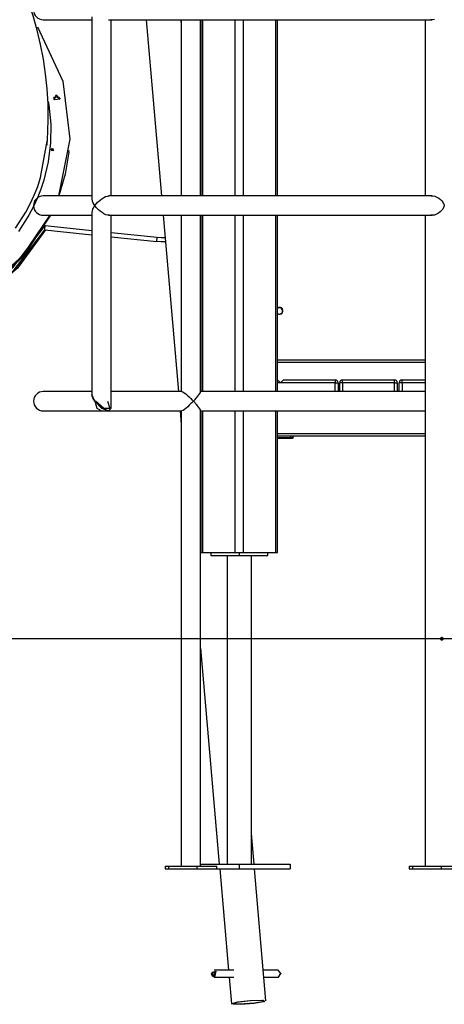
# Model space of a CAD drawing. Units: inches. Extents: x 135 to 295, y 33 to 270.
# Drawn here: x 172 to 180, y 202 to 219 of the extents above; entities that cross this region are included whole.
import ezdxf

# ---------------------------------------------------------------- set-up
doc = ezdxf.new("R2010")
doc.units = ezdxf.units.IN
doc.header["$MEASUREMENT"] = 0
doc.layers.add('Ebene 1', color=7, linetype='Continuous')

msp = doc.modelspace()

# ---------------------------------------------------------------- linework, layer by layer
at = {"layer": 'Ebene 1', "color": 7, "lineweight": 25, "true_color": 0xffffff}
for points in [[(172.838, 216.768), (172.853, 217), (172.859, 217.231), (172.855, 217.49), (172.84, 217.749), (172.813, 218.006), (172.775, 218.261), (172.726, 218.516), (172.667, 218.767), (172.596, 219.017), (172.515, 219.264), (172.424, 219.51), (172.322, 219.752), (172.209, 219.993), (172.087, 220.229), (171.915, 220.528)], [(172.772, 218.949), (172.99, 218.949), (173.618, 218.949)], [(173.618, 219.001), (173.618, 215.835)], [(173.907, 218.949), (174.613, 218.949), (175.42, 218.949), (176.277, 218.949), (177.132, 218.949), (177.932, 218.949), (178.625, 218.949), (179.171, 218.949), (179.535, 218.949)], [(173.955, 215.886), (173.955, 218.949)], [(174.561, 218.949), (174.827, 215.887)], [(174.561, 218.949), (174.827, 215.887)], [(175.171, 218.904), (175.167, 218.949)], [(175.171, 218.904), (175.167, 218.949)], [(175.171, 218.949), (175.171, 215.886)], [(175.508, 215.886), (175.508, 218.949)], [(175.514, 218.95), (175.514, 215.886)], [(175.543, 218.95), (175.543, 215.886)], [(176.109, 215.886), (176.109, 218.95)], [(176.25, 218.95), (176.25, 215.886)], [(176.816, 215.886), (176.816, 218.949)], [(176.845, 215.886), (176.845, 218.949)], [(179.413, 218.949), (179.413, 215.886)], [(179.574, 218.954), (179.535, 218.949), (179.511, 218.951)], [(172.671, 218.826), (173.11, 217.881), (173.235, 216.875), (173.037, 215.886)], [(172.949, 217.58), (172.967, 217.601), (172.995, 217.611)], [(173.064, 217.569), (173.01, 217.611), (172.949, 217.58)], [(172.998, 217.641), (173.064, 217.57), (172.962, 217.558), (172.998, 217.641)], [(172.995, 217.611), (173.039, 217.602), (173.064, 217.569)], [(172.858, 217.527), (172.869, 217.463), (172.903, 217.136), (172.9, 216.807), (172.86, 216.481), (172.783, 216.162), (172.732, 216.006), (172.671, 215.852), (172.6, 215.7), (172.522, 215.552), (172.341, 215.269)], [(172.291, 215.325), (172.47, 215.603), (172.547, 215.749), (172.616, 215.899), (172.676, 216.05), (172.727, 216.204), (172.843, 216.837)], [(172.933, 216.714), (172.952, 216.679), (172.909, 216.684), (172.933, 216.714)], [(172.901, 215.549), (172.416, 214.825), (171.747, 214.223), (170.932, 213.776), (170.013, 213.507), (169.041, 213.433), (168.069, 213.555), (167.15, 213.869), (166.334, 214.357), (165.664, 214.992), (165.179, 215.74), (164.904, 216.56)], [(172.889, 215.549), (172.401, 214.835), (171.734, 214.242), (170.923, 213.801), (170.012, 213.537), (169.049, 213.463), (168.085, 213.583), (167.173, 213.891), (166.36, 214.37), (165.691, 214.995), (165.201, 215.732), (164.917, 216.542)], [(172.912, 216.679), (172.921, 216.683), (172.931, 216.684)], [(172.931, 216.684), (172.94, 216.681), (172.948, 216.675)], [(173.219, 216.648), (173.155, 216.262), (173.045, 215.886)], [(173.219, 216.648), (173.221, 216.678)], [(172.812, 215.295), (172.323, 214.628), (171.674, 214.074), (170.897, 213.661), (170.029, 213.407), (169.113, 213.326), (168.192, 213.421), (167.312, 213.689), (166.515, 214.115), (165.841, 214.679), (165.321, 215.354), (164.981, 216.107)], [(172.799, 215.297), (172.249, 214.578), (171.513, 213.999), (170.634, 213.592), (169.661, 213.383), (168.653, 213.382), (167.666, 213.59), (166.759, 213.994), (165.983, 214.572), (165.383, 215.289), (164.994, 216.105)], [(173.618, 215.886), (172.99, 215.886), (172.772, 215.886)], [(173.924, 215.551), (173.894, 215.55), (173.862, 215.559), (173.827, 215.575), (173.794, 215.596), (173.762, 215.619), (173.733, 215.645), (173.706, 215.671), (173.694, 215.686), (173.682, 215.7), (173.679, 215.703), (173.677, 215.707), (173.675, 215.712), (173.674, 215.716), (173.674, 215.721), (173.676, 215.725), (173.678, 215.729), (173.681, 215.733), (173.692, 215.748), (173.704, 215.761), (173.716, 215.775), (173.73, 215.788), (173.759, 215.813), (173.79, 215.837), (173.823, 215.858), (173.857, 215.874), (173.889, 215.884), (173.917, 215.886), (173.924, 215.884)], [(179.535, 215.886), (179.17, 215.886), (178.625, 215.886), (177.931, 215.886), (177.131, 215.886), (176.277, 215.886), (175.419, 215.886), (174.613, 215.886), (173.906, 215.886)], [(179.515, 215.885), (179.538, 215.886), (179.577, 215.881), (179.614, 215.867), (179.647, 215.848), (179.676, 215.826), (179.7, 215.801), (179.719, 215.775), (179.727, 215.761), (179.734, 215.747), (179.737, 215.74), (179.739, 215.733), (179.74, 215.729), (179.741, 215.725), (179.742, 215.721), (179.742, 215.716), (179.741, 215.711), (179.74, 215.707), (179.739, 215.703), (179.738, 215.699), (179.735, 215.692), (179.733, 215.685), (179.725, 215.671), (179.717, 215.658), (179.698, 215.632), (179.674, 215.607), (179.645, 215.585), (179.611, 215.567), (179.574, 215.554), (179.535, 215.549), (179.511, 215.551)], [(173.617, 215.834), (173.625, 215.795), (173.636, 215.768), (173.65, 215.74), (173.655, 215.733), (173.658, 215.725), (173.66, 215.721), (173.661, 215.716), (173.659, 215.711), (173.657, 215.707), (173.649, 215.692), (173.641, 215.678), (173.629, 215.651), (173.621, 215.626), (173.617, 215.601)], [(172.772, 215.549), (172.99, 215.549), (173.618, 215.549)], [(173.618, 215.6), (173.618, 212.437)], [(173.907, 215.549), (174.613, 215.549), (175.42, 215.549), (176.277, 215.549), (177.132, 215.549), (177.932, 215.549), (178.625, 215.549), (179.171, 215.549), (179.535, 215.549)], [(173.955, 212.198), (173.955, 215.549)], [(174.856, 215.549), (175.121, 212.487)], [(174.856, 215.549), (175.121, 212.487)], [(175.171, 215.549), (175.171, 212.486)], [(175.508, 212.481), (175.508, 215.549)], [(175.514, 215.55), (175.514, 212.486)], [(175.543, 215.55), (175.543, 212.486)], [(176.109, 212.486), (176.109, 215.55)], [(176.25, 215.55), (176.25, 212.486)], [(176.816, 212.486), (176.816, 215.549)], [(176.845, 212.486), (176.845, 215.549)], [(179.413, 215.549), (179.413, 204.237)], [(168.661, 213.457), (169.669, 213.458), (170.641, 213.668), (171.521, 214.074), (172.256, 214.653), (172.806, 215.372)], [(172.798, 215.297), (172.806, 215.372)], [(172.806, 215.372), (173.618, 215.288)], [(168.653, 213.382), (169.661, 213.383), (170.634, 213.592), (171.513, 213.999), (172.249, 214.578), (172.798, 215.297)], [(172.798, 215.297), (173.618, 215.212)], [(173.955, 215.253), (174.753, 215.17)], [(173.955, 215.177), (174.745, 215.095)], [(174.745, 215.095), (174.753, 215.17)], [(174.753, 215.17), (174.821, 215.165), (174.889, 215.164)], [(174.896, 215.089), (174.821, 215.09), (174.745, 215.095)], [(175.514, 214.941), (175.508, 215.013)], [(175.514, 214.941), (175.508, 215.013)], [(176.845, 213.038), (179.413, 213.038)], [(179.413, 212.988), (176.845, 212.988)], [(176.845, 212.688), (176.847, 212.688)], [(176.897, 212.638), (176.845, 212.638)], [(176.847, 212.688), (176.897, 212.638)], [(176.897, 212.638), (176.947, 212.688)], [(177.847, 212.638), (176.897, 212.638)], [(176.947, 212.688), (177.847, 212.688)], [(177.847, 212.688), (177.847, 212.673), (177.847, 212.638)], [(177.847, 212.638), (177.883, 212.638), (177.897, 212.638)], [(177.847, 212.486), (177.847, 212.638)], [(177.897, 212.638), (177.897, 212.486)], [(177.977, 212.638), (177.942, 212.638), (177.927, 212.638)], [(177.927, 212.486), (177.927, 212.638)], [(177.977, 212.638), (177.977, 212.673), (177.977, 212.688)], [(177.977, 212.688), (178.877, 212.688)], [(177.977, 212.638), (177.977, 212.486)], [(178.877, 212.638), (177.977, 212.638)], [(178.877, 212.638), (178.877, 212.673), (178.877, 212.688)], [(178.877, 212.638), (178.913, 212.638), (178.927, 212.638)], [(178.877, 212.486), (178.877, 212.638)], [(178.927, 212.638), (178.927, 212.486)], [(179.009, 212.638), (178.973, 212.638), (178.959, 212.638)], [(178.959, 212.486), (178.959, 212.638)], [(179.009, 212.638), (179.009, 212.673), (179.009, 212.688)], [(179.009, 212.688), (179.413, 212.688)], [(179.009, 212.638), (179.009, 212.486)], [(179.413, 212.638), (179.009, 212.638)], [(173.618, 212.486), (172.99, 212.486), (172.772, 212.486)], [(173.905, 212.149), (173.786, 212.198), (173.667, 212.317), (173.618, 212.437)], [(173.667, 212.317), (173.649, 212.346), (173.634, 212.374), (173.625, 212.4), (173.62, 212.426), (173.619, 212.43)], [(175.179, 212.486), (174.531, 212.486), (173.955, 212.486)], [(175.184, 212.485), (175.2, 212.478), (175.223, 212.463), (175.25, 212.443), (175.278, 212.419), (175.307, 212.393), (175.335, 212.366), (175.362, 212.337), (175.368, 212.33), (175.373, 212.321), (175.374, 212.316), (175.373, 212.312), (175.37, 212.308), (175.367, 212.303), (175.353, 212.289), (175.34, 212.275), (175.311, 212.247), (175.283, 212.22), (175.254, 212.196), (175.227, 212.175), (175.203, 212.159), (175.183, 212.15), (175.182, 212.15)], [(175.507, 212.151), (175.505, 212.166), (175.494, 212.184), (175.478, 212.207), (175.459, 212.231), (175.437, 212.258), (175.425, 212.272), (175.413, 212.286), (175.407, 212.294), (175.4, 212.301), (175.398, 212.305), (175.395, 212.309), (175.392, 212.313), (175.391, 212.318), (175.393, 212.322), (175.395, 212.327), (175.398, 212.331), (175.401, 212.334), (175.407, 212.342), (175.413, 212.349), (175.425, 212.363), (175.437, 212.377), (175.459, 212.404), (175.479, 212.429), (175.494, 212.452), (175.505, 212.47), (175.507, 212.484)], [(179.413, 212.486), (178.919, 212.486), (178.224, 212.486), (177.379, 212.486), (176.448, 212.486), (175.501, 212.486)], [(173.667, 212.317), (173.786, 212.198), (173.905, 212.149), (173.955, 212.198)], [(173.667, 212.317), (173.702, 212.198), (173.786, 212.149)], [(173.891, 212.317), (173.93, 212.189), (173.825, 212.189), (173.681, 212.317)], [(172.772, 212.149), (172.89, 212.149), (173.236, 212.149), (173.786, 212.149)], [(173.786, 212.149), (173.905, 212.149)], [(173.955, 212.198), (173.905, 212.149)], [(173.905, 212.149), (174.502, 212.149), (175.178, 212.149)], [(175.15, 212.149), (175.171, 211.915)], [(175.15, 212.149), (175.171, 211.915)], [(175.171, 212.149), (175.171, 204.237)], [(175.501, 212.149), (176.447, 212.149), (177.378, 212.149), (178.223, 212.149), (178.919, 212.149), (179.413, 212.149)], [(175.508, 204.237), (175.508, 212.155)], [(175.514, 212.15), (175.514, 209.688)], [(175.543, 212.15), (175.543, 209.688)], [(176.109, 209.688), (176.109, 212.15)], [(176.25, 212.15), (176.25, 209.688)], [(176.816, 209.688), (176.816, 212.149)], [(176.845, 209.688), (176.845, 212.149)], [(176.845, 211.758), (179.413, 211.758)], [(179.413, 211.708), (176.845, 211.708)], [(176.845, 211.688), (177.078, 211.688)], [(177.068, 211.668), (176.845, 211.668)], [(177.078, 211.688), (177.075, 211.674), (177.068, 211.668)], [(177.098, 211.668), (177.09, 211.668), (177.068, 211.668)], [(177.078, 211.688), (177.078, 211.708)], [(177.078, 211.688), (177.108, 211.688), (177.118, 211.688)], [(177.118, 211.688), (177.112, 211.674), (177.098, 211.668)], [(177.118, 211.688), (177.118, 211.708)], [(175.514, 209.688), (175.521, 209.688), (175.543, 209.688)], [(175.543, 209.688), (176.109, 209.688)], [(175.684, 209.688), (175.684, 209.638)], [(176.109, 209.688), (176.18, 209.688), (176.25, 209.688)], [(176.18, 209.688), (176.18, 209.638)], [(176.25, 209.688), (176.816, 209.688)], [(176.675, 209.638), (176.675, 209.688)], [(176.816, 209.688), (176.838, 209.688), (176.845, 209.688)], [(175.684, 209.638), (176.18, 209.638)], [(175.968, 209.638), (175.968, 204.268)], [(176.18, 209.638), (176.675, 209.638)], [(176.392, 204.268), (176.392, 209.638)], [(173.671, 208.188), (171.901, 208.188), (170.157, 208.188), (168.461, 208.188), (166.839, 208.188), (165.311, 208.188), (163.9, 208.188), (162.626, 208.188), (161.506, 208.188), (160.556, 208.188), (159.789, 208.188), (159.215, 208.188), (158.844, 208.188), (158.679, 208.188), (158.724, 208.188)], [(213.126, 208.188), (173.671, 208.188)], [(179.682, 208.188), (179.682, 208.192), (179.683, 208.196), (179.684, 208.2), (179.686, 208.203), (179.688, 208.206), (179.691, 208.209), (179.694, 208.211), (179.697, 208.212), (179.7, 208.213), (179.703, 208.213), (179.706, 208.212), (179.708, 208.21), (179.711, 208.208), (179.713, 208.206), (179.714, 208.202), (179.716, 208.198), (179.717, 208.195), (179.717, 208.191), (179.717, 208.186), (179.717, 208.182), (179.716, 208.178), (179.715, 208.175), (179.713, 208.171), (179.712, 208.168), (179.709, 208.166), (179.707, 208.164), (179.704, 208.163), (179.701, 208.162), (179.698, 208.163), (179.695, 208.164), (179.692, 208.166), (179.689, 208.168), (179.687, 208.171), (179.685, 208.174), (179.683, 208.178), (179.682, 208.182), (179.682, 208.185), (179.682, 208.188)], [(179.686, 208.202), (179.687, 208.199), (179.688, 208.195), (179.688, 208.191), (179.688, 208.186), (179.688, 208.183), (179.688, 208.178), (179.687, 208.175), (179.686, 208.173)], [(175.508, 208.023), (175.833, 204.268)], [(175.508, 208.023), (175.833, 204.268)], [(176.438, 204.268), (176.392, 204.805)], [(176.438, 204.268), (176.392, 204.805)], [(174.892, 204.237), (174.907, 204.237), (174.95, 204.237)], [(174.892, 204.237), (174.892, 204.188)], [(174.95, 204.237), (175.445, 204.237)], [(174.95, 204.237), (174.95, 204.188)], [(175.445, 204.237), (175.663, 204.237), (175.787, 204.237)], [(175.445, 204.237), (175.445, 204.188)], [(175.508, 204.268), (176.18, 204.268)], [(175.787, 204.188), (175.787, 204.237)], [(176.18, 204.268), (177.063, 204.268)], [(176.18, 204.268), (176.18, 204.188)], [(177.063, 204.268), (177.063, 204.188)], [(179.134, 204.237), (179.149, 204.237), (179.193, 204.237)], [(179.134, 204.237), (179.134, 204.188)], [(179.193, 204.237), (179.688, 204.237)], [(179.193, 204.237), (179.193, 204.188)], [(179.688, 204.237), (179.906, 204.237), (180.029, 204.237)], [(179.688, 204.237), (179.688, 204.188)], [(174.892, 204.188), (174.907, 204.188), (174.95, 204.188)], [(174.95, 204.188), (175.445, 204.188)], [(175.445, 204.188), (175.663, 204.188), (175.787, 204.188)], [(175.787, 204.188), (176.18, 204.188)], [(175.84, 204.189), (175.992, 202.426)], [(175.84, 204.189), (175.992, 202.426)], [(176.18, 204.188), (177.063, 204.188)], [(176.644, 201.895), (176.445, 204.188)], [(176.644, 201.895), (176.445, 204.188)], [(179.134, 204.188), (179.149, 204.188), (179.193, 204.188)], [(179.193, 204.188), (179.688, 204.188)], [(179.688, 204.188), (179.906, 204.188), (180.029, 204.188)], [(175.699, 202.367), (175.77, 202.41), (175.747, 202.306)], [(175.699, 202.367), (175.699, 202.367)], [(175.699, 202.365), (175.699, 202.364)], [(175.747, 202.306), (175.714, 202.32), (175.699, 202.364)], [(175.739, 202.316), (175.763, 202.396), (175.702, 202.385), (175.739, 202.316)], [(176.087, 202.426), (175.742, 202.426)], [(176.859, 202.425), (176.598, 202.425)], [(176.864, 202.306), (176.901, 202.369), (176.859, 202.425)], [(176.901, 202.367), (176.902, 202.365), (176.901, 202.364)], [(176.901, 202.367), (176.901, 202.367)], [(176.901, 202.364), (176.901, 202.364)], [(175.742, 202.306), (176.087, 202.306)], [(176.003, 202.306), (176.043, 201.843)], [(176.003, 202.306), (176.043, 201.843)], [(176.608, 202.305), (176.859, 202.305)], [(176.859, 202.305), (176.862, 202.305), (176.864, 202.306)], [(176.13, 201.869), (176.375, 201.898), (176.597, 201.905), (176.627, 201.885), (176.443, 201.853), (176.184, 201.833), (176.045, 201.841), (176.13, 201.869)], [(176.13, 201.869), (176.375, 201.898), (176.597, 201.905), (176.627, 201.885), (176.443, 201.853), (176.184, 201.833), (176.045, 201.841), (176.13, 201.869)], [(176.151, 201.869), (176.075, 201.844), (176.2, 201.837), (176.433, 201.855), (176.599, 201.883), (176.572, 201.901), (176.372, 201.895), (176.151, 201.869)], [(176.151, 201.869), (176.075, 201.844), (176.2, 201.837), (176.433, 201.855), (176.599, 201.883), (176.572, 201.901), (176.372, 201.895), (176.151, 201.869)]]:
    msp.add_lwpolyline(points, dxfattribs=at)
for points, knots in [([(172.772, 219.286), (172.679, 219.286), (172.603, 219.21), (172.603, 219.118), (172.603, 219.025), (172.679, 218.949), (172.772, 218.949)], [0, 0, 0, 0, 1, 1, 1, 2, 2, 2, 2]), ([(172.772, 215.886), (172.679, 215.886), (172.603, 215.81), (172.603, 215.718), (172.603, 215.625), (172.679, 215.549), (172.772, 215.549)], [0, 0, 0, 0, 1, 1, 1, 2, 2, 2, 2]), ([(176.845, 213.839), (176.873, 213.82), (176.91, 213.827), (176.929, 213.854), (176.948, 213.881), (176.941, 213.919), (176.913, 213.938), (176.893, 213.952), (176.866, 213.952), (176.845, 213.938)], [0, 0, 0, 0, 1, 1, 1, 2, 2, 2, 3, 3, 3, 3]), ([(176.845, 213.845), (176.869, 213.826), (176.904, 213.83), (176.923, 213.854), (176.941, 213.878), (176.937, 213.913), (176.913, 213.931), (176.904, 213.939), (176.892, 213.943), (176.879, 213.943)], [0, 0, 0, 0, 1, 1, 1, 2, 2, 2, 3, 3, 3, 3]), ([(172.772, 212.486), (172.679, 212.486), (172.603, 212.411), (172.603, 212.317), (172.603, 212.225), (172.679, 212.149), (172.772, 212.149)], [0, 0, 0, 0, 1, 1, 1, 2, 2, 2, 2])]:
    msp.add_open_spline(points, degree=3, knots=knots, dxfattribs=at)
for points in [[(176.879, 213.943), (176.867, 213.943), (176.855, 213.939), (176.845, 213.931)], [(177.897, 212.638), (177.897, 212.666), (177.874, 212.688), (177.847, 212.688)], [(177.977, 212.688), (177.95, 212.688), (177.927, 212.666), (177.927, 212.638)], [(178.927, 212.638), (178.927, 212.666), (178.904, 212.688), (178.877, 212.688)], [(179.009, 212.688), (178.981, 212.688), (178.959, 212.666), (178.959, 212.638)]]:
    msp.add_open_spline(points, degree=3, dxfattribs=at)

doc.saveas('drawing.dxf')
